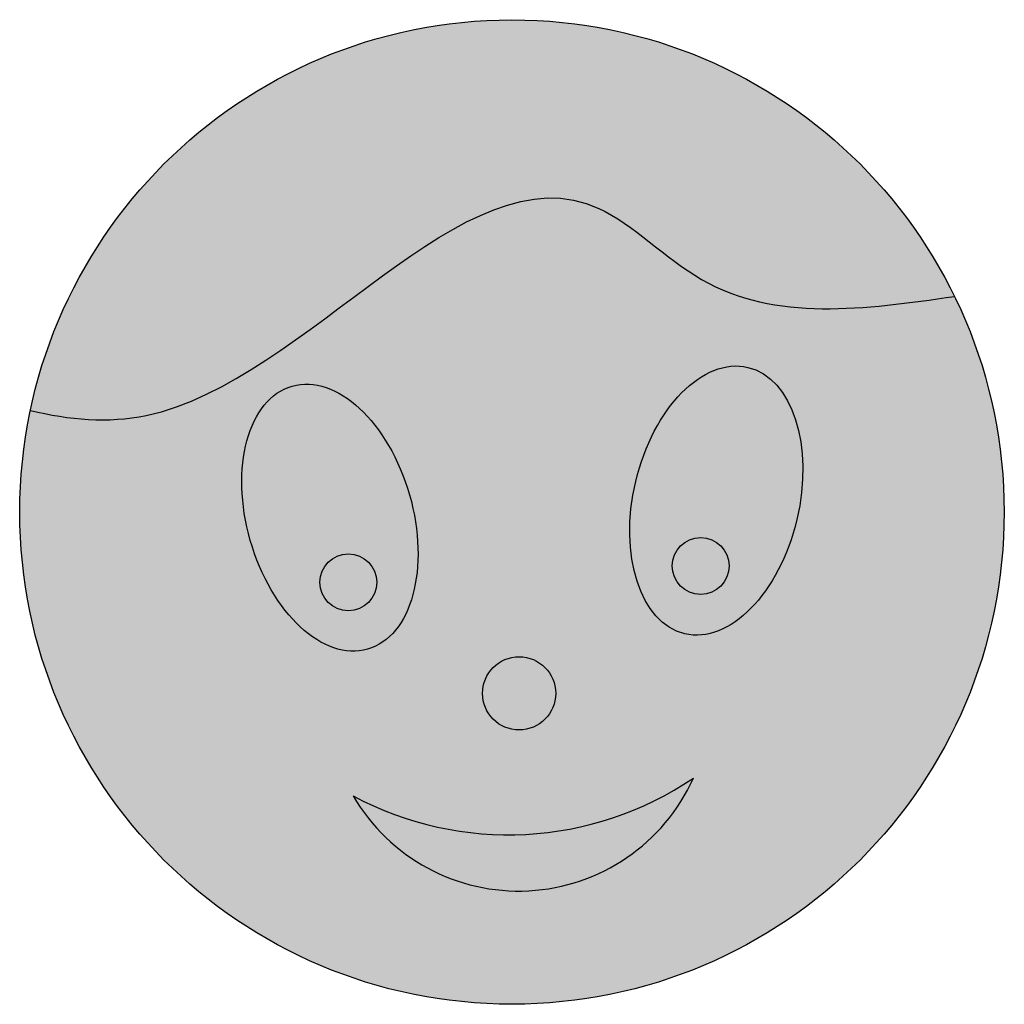
# Model space of a CAD drawing. Units: millimetres. Extents: x -136 to 265, y -244 to 156.
import ezdxf

# ---------------------------------------------------------------- set-up
doc = ezdxf.new("R2010")
doc.units = ezdxf.units.MM

msp = doc.modelspace()

# ---------------------------------------------------------------- hatches: boundary and pattern name
h = msp.add_hatch(color=32)
h.dxf.hatch_style = 1
edge = h.paths.add_edge_path()
edge.add_spline(control_points=[(-131.19, -2.96), (-115.44, -6.83), (-33.87, -14.26), (60.95, 128.5), (153.56, 30.39), (207.88, 38.13), (244.29, 43.32)], knot_values=[52.446051, 52.446051, 52.446051, 52.446051, 100.688439, 302.970174, 353.632485, 456.666798, 456.666798, 456.666798, 456.666798], degree=3, periodic=0)
edge.add_arc((64.49, -44.27), 200, 25.9724, 168.08)
h = msp.add_hatch(color=2)
h.dxf.hatch_style = 1
edge = h.paths.add_edge_path()
edge.add_spline(control_points=[(244.29, 43.32), (207.88, 38.13), (153.56, 30.39), (60.95, 128.5), (-33.87, -14.26), (-115.44, -6.83), (-131.19, -2.96)], knot_values=[52.446051, 52.446051, 52.446051, 52.446051, 155.480364, 206.142675, 408.42441, 456.666798, 456.666798, 456.666798, 456.666798], degree=3, periodic=0)
edge.add_arc((64.49, -44.27), 200, 168.08, 180)
edge.add_arc((64.49, -44.27), 200, 180, 360)
edge.add_arc((64.49, -44.27), 200, 0, 25.9724)
edge = h.paths.add_edge_path(flags=16)
edge.add_ellipse((147.51, -39.62), major_axis=(-12.82, -54.13), ratio=0.604888, start_angle=0, end_angle=360)
h.paths.add_polyline_path([(152.74, -66.18, -1), (129.63, -66.18, -1)], flags=0)
h.paths.add_polyline_path([(138.21, -152.4, -0.610244), (-0.06, -159.61, 0.278736)], flags=16)
h.paths.add_polyline_path([(82.25, -117.97, -1), (52.51, -117.97, -1)], flags=16)
edge = h.paths.add_edge_path(flags=16)
edge.add_ellipse((-9.5, -46.57), major_axis=(15.32, -53.48), ratio=0.604888, start_angle=0, end_angle=360)
h.paths.add_polyline_path([(9.54, -72.83, -1), (-13.56, -72.83, -1)], flags=0)
h = msp.add_hatch(color=255)
h.dxf.hatch_style = 1
edge = h.paths.add_edge_path()
edge.add_ellipse((147.51, -39.62), major_axis=(-12.82, -54.13), ratio=0.604888, start_angle=0, end_angle=360)
h.paths.add_polyline_path([(152.74, -66.18, -1), (129.63, -66.18, -1)], flags=16)
edge = h.paths.add_edge_path()
edge.add_ellipse((-9.5, -46.57), major_axis=(15.32, -53.48), ratio=0.604888, start_angle=0, end_angle=360)
h.paths.add_polyline_path([(9.54, -72.83, -1), (-13.56, -72.83, -1)], flags=16)
h = msp.add_hatch(color=7)
h.dxf.hatch_style = 1
h.paths.add_polyline_path([(152.74, -66.18, 1), (129.63, -66.18, 1)])
h.paths.add_polyline_path([(-13.56, -72.83, 1), (9.54, -72.83, 1)])
h.paths.add_polyline_path([(82.25, -117.97, 1), (52.51, -117.97, 1)])
h.paths.add_polyline_path([(138.21, -152.4, -0.278736), (-0.06, -159.61, 0.610244)])

# ---------------------------------------------------------------- linework, layer by layer
for centre, radius in [((64.49, -44.27), 200), ((141.18, -66.18), 11.55), ((-2.01, -72.83), 11.55), ((67.38, -117.97), 14.87)]:
    msp.add_circle(centre, radius)
for centre, radius, start, end in [((67.22, -120.45), 77.85, 210.1982, 335.7717), ((63.11, -41.62), 133.83, 241.8347, 304.1351)]:
    msp.add_arc(centre, radius, start, end)
for centre, major_axis in [((147.51, -39.62), (-12.82, -54.13)), ((-9.5, -46.57), (15.32, -53.48))]:
    msp.add_ellipse(centre, major_axis=major_axis, ratio=0.604888)
msp.add_open_spline([(-131.19, -2.96), (-115.44, -6.83), (-33.87, -14.26), (60.95, 128.5), (153.56, 30.39), (207.88, 38.13), (244.29, 43.32)], degree=3, knots=[52.446051, 52.446051, 52.446051, 52.446051, 100.688439, 302.970174, 353.632485, 456.666798, 456.666798, 456.666798, 456.666798])

doc.saveas('drawing.dxf')
